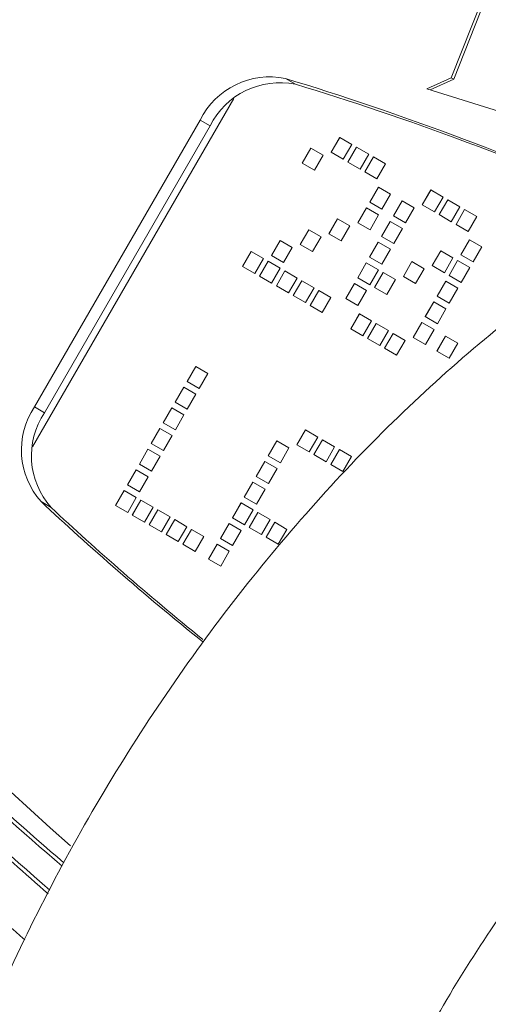
# Model space of a CAD drawing. Units: millimetres. Extents: x 50 to 4150, y 50 to 2920.
# Drawn here: x 1171 to 1182, y 565 to 589 of the extents above; entities that cross this region are included whole.
import ezdxf

# ---------------------------------------------------------------- set-up
doc = ezdxf.new("R2010")
doc.units = ezdxf.units.MM
doc.header["$LTSCALE"] = 10

msp = doc.modelspace()

# ---------------------------------------------------------------- linework, layer by layer
at = {"color": 7, "linetype": 'Continuous', "lineweight": 15}
for p, q in [((1182.311, 590.161), (1181.389, 587.817)), ((1182.374, 590.125), (1181.452, 587.781)), ((1181.389, 587.817), (1180.778, 587.546)), ((1181.452, 587.781), (1181.389, 587.817)), ((1181.452, 587.781), (1180.863, 587.52)), ((1180.778, 587.546), (1183.544, 586.683)), ((1175.966, 587.301), (1170.947, 578.608)), ((1175.126, 586.762), (1170.994, 579.605)), ((1171.244, 579.46), (1175.376, 586.618)), ((1178.391, 585.96), (1178.606, 586.332)), ((1178.392, 585.96), (1178.607, 586.332)), ((1178.606, 586.332), (1178.91, 586.157)), ((1178.607, 586.332), (1178.606, 586.332)), ((1178.607, 586.332), (1178.91, 586.157)), ((1178.91, 586.157), (1178.695, 585.785)), ((1177.673, 585.688), (1177.888, 586.06)), ((1177.674, 585.687), (1177.888, 586.059)), ((1177.888, 586.06), (1178.192, 585.884)), ((1177.888, 586.059), (1177.888, 586.06)), ((1177.888, 586.059), (1178.192, 585.884)), ((1178.192, 585.884), (1177.977, 585.512)), ((1178.695, 585.785), (1178.391, 585.96)), ((1178.812, 585.717), (1179.027, 586.089)), ((1178.813, 585.717), (1179.028, 586.089)), ((1179.027, 586.089), (1179.331, 585.914)), ((1179.028, 586.089), (1179.027, 586.089)), ((1179.028, 586.089), (1179.331, 585.914)), ((1179.331, 585.914), (1179.116, 585.542)), ((1177.977, 585.512), (1177.673, 585.688)), ((1179.116, 585.542), (1178.812, 585.717)), ((1179.233, 585.474), (1179.448, 585.846)), ((1179.233, 585.474), (1179.448, 585.846)), ((1179.448, 585.846), (1179.752, 585.671)), ((1179.448, 585.846), (1179.752, 585.671)), ((1179.448, 585.846), (1179.448, 585.846)), ((1179.752, 585.671), (1179.537, 585.299)), ((1179.537, 585.299), (1179.233, 585.474)), ((1179.356, 584.716), (1179.571, 585.088)), ((1179.357, 584.716), (1179.572, 585.088)), ((1179.571, 585.088), (1179.875, 584.913)), ((1179.572, 585.088), (1179.571, 585.088)), ((1179.572, 585.088), (1179.875, 584.913)), ((1179.875, 584.913), (1179.66, 584.541)), ((1180.667, 584.646), (1180.881, 585.019)), ((1180.667, 584.646), (1180.882, 585.018)), ((1180.881, 585.019), (1181.185, 584.843)), ((1180.882, 585.018), (1180.881, 585.019)), ((1180.882, 585.018), (1181.185, 584.843)), ((1179.66, 584.541), (1179.356, 584.716)), ((1179.948, 584.374), (1180.163, 584.746)), ((1179.949, 584.374), (1180.164, 584.746)), ((1180.163, 584.746), (1180.467, 584.571)), ((1180.164, 584.746), (1180.163, 584.746)), ((1180.164, 584.746), (1180.467, 584.571)), ((1180.97, 584.471), (1180.667, 584.646)), ((1181.185, 584.843), (1180.97, 584.471)), ((1181.087, 584.404), (1181.302, 584.776)), ((1181.088, 584.403), (1181.303, 584.775)), ((1181.302, 584.776), (1181.606, 584.6)), ((1181.303, 584.775), (1181.302, 584.776)), ((1181.303, 584.775), (1181.606, 584.6)), ((1179.059, 584.201), (1179.273, 584.573)), ((1179.059, 584.2), (1179.274, 584.573)), ((1179.273, 584.573), (1179.577, 584.397)), ((1179.274, 584.573), (1179.273, 584.573)), ((1179.274, 584.573), (1179.577, 584.397)), ((1179.577, 584.397), (1179.363, 584.025)), ((1180.252, 584.199), (1179.948, 584.374)), ((1180.467, 584.571), (1180.252, 584.199)), ((1181.391, 584.228), (1181.087, 584.404)), ((1181.606, 584.6), (1181.391, 584.228)), ((1181.508, 584.161), (1181.723, 584.533)), ((1181.509, 584.16), (1181.723, 584.533)), ((1181.723, 584.533), (1182.027, 584.357)), ((1181.723, 584.533), (1182.027, 584.357)), ((1181.723, 584.533), (1181.723, 584.533)), ((1178.34, 583.928), (1178.555, 584.3)), ((1178.341, 583.928), (1178.556, 584.3)), ((1178.555, 584.3), (1178.859, 584.125)), ((1178.556, 584.3), (1178.555, 584.3)), ((1178.556, 584.3), (1178.859, 584.125)), ((1179.363, 584.025), (1179.059, 584.201)), ((1179.651, 583.859), (1179.866, 584.231)), ((1179.651, 583.858), (1179.866, 584.231)), ((1179.866, 584.231), (1180.17, 584.056)), ((1179.866, 584.231), (1180.17, 584.056)), ((1179.866, 584.231), (1179.866, 584.231)), ((1181.812, 583.985), (1181.508, 584.161)), ((1182.027, 584.357), (1181.812, 583.985)), ((1177.622, 583.656), (1177.837, 584.028)), ((1177.623, 583.655), (1177.837, 584.028)), ((1177.837, 584.028), (1178.141, 583.853)), ((1177.837, 584.028), (1178.141, 583.853)), ((1177.837, 584.028), (1177.837, 584.028)), ((1178.644, 583.753), (1178.34, 583.928)), ((1178.859, 584.125), (1178.644, 583.753)), ((1180.17, 584.056), (1179.955, 583.683)), ((1176.904, 583.383), (1177.119, 583.756)), ((1176.904, 583.383), (1177.119, 583.755)), ((1177.119, 583.756), (1177.423, 583.58)), ((1177.119, 583.755), (1177.119, 583.756)), ((1177.119, 583.755), (1177.423, 583.58)), ((1177.926, 583.48), (1177.622, 583.656)), ((1178.141, 583.853), (1177.926, 583.48)), ((1179.353, 583.343), (1179.568, 583.716)), ((1179.354, 583.343), (1179.569, 583.715)), ((1179.568, 583.716), (1179.872, 583.54)), ((1179.569, 583.715), (1179.568, 583.716)), ((1179.569, 583.715), (1179.872, 583.54)), ((1179.955, 583.683), (1179.651, 583.859)), ((1181.631, 583.402), (1181.846, 583.775)), ((1181.632, 583.402), (1181.847, 583.774)), ((1181.846, 583.775), (1182.15, 583.599)), ((1181.847, 583.774), (1181.846, 583.775)), ((1181.847, 583.774), (1182.15, 583.599)), ((1176.186, 583.111), (1176.4, 583.483)), ((1176.186, 583.111), (1176.401, 583.483)), ((1176.4, 583.483), (1176.704, 583.308)), ((1176.401, 583.483), (1176.4, 583.483)), ((1176.401, 583.483), (1176.704, 583.308)), ((1177.423, 583.58), (1177.208, 583.208)), ((1179.872, 583.54), (1179.657, 583.168)), ((1180.913, 583.13), (1181.128, 583.502)), ((1180.914, 583.13), (1181.128, 583.502)), ((1181.128, 583.502), (1181.432, 583.327)), ((1181.128, 583.502), (1181.432, 583.327)), ((1181.128, 583.502), (1181.128, 583.502)), ((1181.935, 583.227), (1181.631, 583.402)), ((1182.15, 583.599), (1181.935, 583.227)), ((1176.704, 583.308), (1176.489, 582.936)), ((1176.606, 582.868), (1176.821, 583.24)), ((1176.607, 582.868), (1176.822, 583.24)), ((1176.821, 583.24), (1177.125, 583.065)), ((1176.822, 583.24), (1176.821, 583.24)), ((1176.822, 583.24), (1177.125, 583.065)), ((1177.208, 583.208), (1176.904, 583.383)), ((1179.056, 582.828), (1179.271, 583.2)), ((1179.056, 582.828), (1179.271, 583.2)), ((1179.271, 583.2), (1179.575, 583.025)), ((1179.271, 583.2), (1179.575, 583.025)), ((1179.271, 583.2), (1179.271, 583.2)), ((1179.657, 583.168), (1179.353, 583.343)), ((1180.195, 582.858), (1180.41, 583.23)), ((1180.195, 582.857), (1180.41, 583.23)), ((1180.41, 583.23), (1180.714, 583.054)), ((1180.41, 583.23), (1180.714, 583.054)), ((1180.41, 583.23), (1180.41, 583.23)), ((1181.432, 583.327), (1181.217, 582.955)), ((1181.334, 582.887), (1181.549, 583.259)), ((1181.334, 582.887), (1181.549, 583.259)), ((1181.549, 583.259), (1181.853, 583.084)), ((1181.549, 583.259), (1181.853, 583.084)), ((1181.549, 583.259), (1181.549, 583.259)), ((1176.489, 582.936), (1176.186, 583.111)), ((1177.125, 583.065), (1176.91, 582.693)), ((1177.027, 582.625), (1177.242, 582.997)), ((1177.028, 582.625), (1177.242, 582.997)), ((1177.242, 582.997), (1177.546, 582.822)), ((1177.242, 582.997), (1177.546, 582.822)), ((1177.242, 582.997), (1177.242, 582.997)), ((1179.575, 583.025), (1179.36, 582.653)), ((1179.477, 582.585), (1179.691, 582.957)), ((1179.477, 582.585), (1179.692, 582.957)), ((1179.691, 582.957), (1179.995, 582.782)), ((1179.692, 582.957), (1179.691, 582.957)), ((1179.692, 582.957), (1179.995, 582.782)), ((1180.714, 583.054), (1180.499, 582.682)), ((1181.217, 582.955), (1180.913, 583.13)), ((1181.853, 583.084), (1181.638, 582.712)), ((1176.91, 582.693), (1176.606, 582.868)), ((1177.546, 582.822), (1177.331, 582.45)), ((1177.448, 582.382), (1177.663, 582.754)), ((1177.448, 582.382), (1177.663, 582.754)), ((1177.663, 582.754), (1177.967, 582.579)), ((1177.663, 582.754), (1177.967, 582.579)), ((1177.663, 582.754), (1177.663, 582.754)), ((1178.758, 582.313), (1178.973, 582.685)), ((1178.759, 582.313), (1178.974, 582.685)), ((1178.973, 582.685), (1179.277, 582.51)), ((1178.974, 582.685), (1178.973, 582.685)), ((1178.974, 582.685), (1179.277, 582.51)), ((1179.36, 582.653), (1179.056, 582.828)), ((1179.995, 582.782), (1179.78, 582.41)), ((1180.499, 582.682), (1180.195, 582.858)), ((1181.036, 582.372), (1181.251, 582.744)), ((1181.037, 582.372), (1181.252, 582.744)), ((1181.251, 582.744), (1181.555, 582.569)), ((1181.252, 582.744), (1181.251, 582.744)), ((1181.252, 582.744), (1181.555, 582.569)), ((1181.638, 582.712), (1181.334, 582.887)), ((1177.331, 582.45), (1177.027, 582.625)), ((1177.967, 582.579), (1177.752, 582.207)), ((1177.869, 582.139), (1178.083, 582.512)), ((1177.869, 582.139), (1178.084, 582.511)), ((1178.083, 582.512), (1178.387, 582.336)), ((1178.084, 582.511), (1178.083, 582.512)), ((1178.084, 582.511), (1178.387, 582.336)), ((1179.277, 582.51), (1179.062, 582.137)), ((1179.78, 582.41), (1179.477, 582.585)), ((1181.555, 582.569), (1181.34, 582.196)), ((1177.752, 582.207), (1177.448, 582.382)), ((1178.387, 582.336), (1178.172, 581.964)), ((1179.062, 582.137), (1178.758, 582.313)), ((1180.739, 581.857), (1180.954, 582.229)), ((1180.739, 581.856), (1180.954, 582.228)), ((1180.954, 582.229), (1181.258, 582.053)), ((1180.954, 582.228), (1180.954, 582.229)), ((1180.954, 582.228), (1181.258, 582.053)), ((1181.34, 582.196), (1181.036, 582.372)), ((1178.172, 581.964), (1177.869, 582.139)), ((1178.881, 581.555), (1179.096, 581.927)), ((1178.882, 581.554), (1179.097, 581.926)), ((1179.096, 581.927), (1179.4, 581.751)), ((1179.097, 581.926), (1179.096, 581.927)), ((1179.097, 581.926), (1179.4, 581.751)), ((1181.258, 582.053), (1181.043, 581.681)), ((1179.4, 581.751), (1179.185, 581.379)), ((1179.302, 581.312), (1179.517, 581.684)), ((1179.303, 581.311), (1179.518, 581.684)), ((1179.517, 581.684), (1179.821, 581.508)), ((1179.518, 581.684), (1179.517, 581.684)), ((1179.518, 581.684), (1179.821, 581.508)), ((1180.441, 581.341), (1180.656, 581.713)), ((1180.442, 581.341), (1180.657, 581.713)), ((1180.656, 581.713), (1180.96, 581.538)), ((1180.657, 581.713), (1180.656, 581.713)), ((1180.657, 581.713), (1180.96, 581.538)), ((1181.043, 581.681), (1180.739, 581.857)), ((1179.185, 581.379), (1178.881, 581.555)), ((1179.821, 581.508), (1179.606, 581.136)), ((1179.723, 581.069), (1179.938, 581.441)), ((1179.723, 581.068), (1179.938, 581.441)), ((1179.938, 581.441), (1180.242, 581.266)), ((1179.938, 581.441), (1180.242, 581.266)), ((1179.938, 581.441), (1179.938, 581.441)), ((1180.96, 581.538), (1180.745, 581.166)), ((1179.606, 581.136), (1179.302, 581.312)), ((1180.242, 581.266), (1180.027, 580.893)), ((1180.745, 581.166), (1180.441, 581.341)), ((1181.033, 580.999), (1181.248, 581.372)), ((1181.034, 580.999), (1181.249, 581.371)), ((1181.248, 581.372), (1181.552, 581.196)), ((1181.249, 581.371), (1181.248, 581.372)), ((1181.249, 581.371), (1181.552, 581.196)), ((1181.552, 581.196), (1181.337, 580.824)), ((1180.027, 580.893), (1179.723, 581.069)), ((1181.337, 580.824), (1181.033, 580.999)), ((1174.8, 580.239), (1175.015, 580.612)), ((1174.8, 580.239), (1175.015, 580.611)), ((1175.015, 580.612), (1175.319, 580.436)), ((1175.015, 580.611), (1175.015, 580.612)), ((1175.015, 580.611), (1175.319, 580.436)), ((1181.372, 580.613), (1181.372, 580.613)), ((1175.104, 580.064), (1174.8, 580.239)), ((1175.319, 580.436), (1175.104, 580.064)), ((1174.502, 579.724), (1174.717, 580.096)), ((1174.503, 579.724), (1174.718, 580.096)), ((1174.717, 580.096), (1175.021, 579.921)), ((1174.718, 580.096), (1174.717, 580.096)), ((1174.718, 580.096), (1175.021, 579.921)), ((1174.806, 579.549), (1174.502, 579.724)), ((1175.021, 579.921), (1174.806, 579.549)), ((1174.205, 579.209), (1174.42, 579.581)), ((1174.205, 579.208), (1174.42, 579.581)), ((1174.42, 579.581), (1174.723, 579.405)), ((1174.42, 579.581), (1174.723, 579.405)), ((1174.42, 579.581), (1174.42, 579.581)), ((1174.723, 579.405), (1174.509, 579.033)), ((1173.907, 578.693), (1174.122, 579.066)), ((1173.908, 578.693), (1174.123, 579.065)), ((1174.122, 579.066), (1174.426, 578.89)), ((1174.123, 579.065), (1174.122, 579.066)), ((1174.123, 579.065), (1174.426, 578.89)), ((1174.509, 579.033), (1174.205, 579.209)), ((1177.541, 578.657), (1177.756, 579.029)), ((1177.542, 578.656), (1177.757, 579.029)), ((1177.756, 579.029), (1178.06, 578.853)), ((1177.757, 579.029), (1177.756, 579.029)), ((1177.757, 579.029), (1178.06, 578.853)), ((1174.426, 578.89), (1174.211, 578.518)), ((1176.823, 578.384), (1177.038, 578.756)), ((1176.823, 578.384), (1177.038, 578.756)), ((1177.038, 578.756), (1177.342, 578.581)), ((1177.038, 578.756), (1177.342, 578.581)), ((1177.038, 578.756), (1177.038, 578.756)), ((1178.06, 578.853), (1177.845, 578.481)), ((1177.962, 578.414), (1178.177, 578.786)), ((1177.963, 578.414), (1178.177, 578.786)), ((1178.177, 578.786), (1178.481, 578.611)), ((1178.177, 578.786), (1178.481, 578.611)), ((1178.177, 578.786), (1178.177, 578.786)), ((1173.61, 578.178), (1173.825, 578.55)), ((1173.61, 578.178), (1173.825, 578.55)), ((1173.825, 578.55), (1174.128, 578.375)), ((1173.825, 578.55), (1174.128, 578.375)), ((1173.825, 578.55), (1173.825, 578.55)), ((1174.211, 578.518), (1173.907, 578.693)), ((1177.342, 578.581), (1177.127, 578.209)), ((1177.845, 578.481), (1177.541, 578.657)), ((1178.481, 578.611), (1178.266, 578.238)), ((1178.383, 578.171), (1178.598, 578.543)), ((1178.383, 578.171), (1178.598, 578.543)), ((1178.598, 578.543), (1178.902, 578.368)), ((1178.598, 578.543), (1178.902, 578.368)), ((1178.598, 578.543), (1178.598, 578.543)), ((1174.128, 578.375), (1173.914, 578.003)), ((1176.525, 577.869), (1176.74, 578.241)), ((1176.526, 577.869), (1176.741, 578.241)), ((1176.74, 578.241), (1177.044, 578.066)), ((1176.741, 578.241), (1176.74, 578.241)), ((1176.741, 578.241), (1177.044, 578.066)), ((1177.127, 578.209), (1176.823, 578.384)), ((1178.266, 578.238), (1177.962, 578.414)), ((1178.902, 578.368), (1178.687, 577.995)), ((1173.312, 577.663), (1173.527, 578.035)), ((1173.313, 577.662), (1173.528, 578.035)), ((1173.527, 578.035), (1173.831, 577.859)), ((1173.528, 578.035), (1173.527, 578.035)), ((1173.528, 578.035), (1173.831, 577.859)), ((1173.914, 578.003), (1173.61, 578.178)), ((1177.044, 578.066), (1176.829, 577.694)), ((1178.687, 577.995), (1178.383, 578.171)), ((1173.831, 577.859), (1173.616, 577.487)), ((1176.829, 577.694), (1176.525, 577.869)), ((1173.015, 577.147), (1173.23, 577.52)), ((1173.015, 577.147), (1173.23, 577.519)), ((1173.23, 577.52), (1173.533, 577.344)), ((1173.23, 577.519), (1173.23, 577.52)), ((1173.23, 577.519), (1173.533, 577.344)), ((1173.616, 577.487), (1173.312, 577.663)), ((1176.228, 577.354), (1176.443, 577.726)), ((1176.228, 577.353), (1176.443, 577.726)), ((1176.443, 577.726), (1176.747, 577.55)), ((1176.443, 577.726), (1176.747, 577.55)), ((1176.443, 577.726), (1176.443, 577.726)), ((1176.747, 577.55), (1176.532, 577.178)), ((1173.533, 577.344), (1173.319, 576.972)), ((1173.435, 576.904), (1173.65, 577.277)), ((1173.436, 576.904), (1173.651, 577.276)), ((1173.65, 577.277), (1173.954, 577.101)), ((1173.651, 577.276), (1173.65, 577.277)), ((1173.651, 577.276), (1173.954, 577.101)), ((1176.532, 577.178), (1176.228, 577.354)), ((1173.319, 576.972), (1173.015, 577.147)), ((1173.954, 577.101), (1173.739, 576.729)), ((1173.856, 576.662), (1174.071, 577.034)), ((1173.857, 576.661), (1174.072, 577.033)), ((1174.071, 577.034), (1174.375, 576.858)), ((1174.072, 577.033), (1174.071, 577.034)), ((1174.072, 577.033), (1174.375, 576.858)), ((1175.93, 576.838), (1176.145, 577.211)), ((1175.931, 576.838), (1176.146, 577.21)), ((1176.145, 577.211), (1176.449, 577.035)), ((1176.146, 577.21), (1176.145, 577.211)), ((1176.146, 577.21), (1176.449, 577.035)), ((1176.449, 577.035), (1176.234, 576.663)), ((1173.739, 576.729), (1173.435, 576.904)), ((1174.375, 576.858), (1174.16, 576.486)), ((1174.277, 576.419), (1174.492, 576.791)), ((1174.277, 576.418), (1174.492, 576.791)), ((1174.492, 576.791), (1174.796, 576.615)), ((1174.492, 576.791), (1174.796, 576.615)), ((1174.492, 576.791), (1174.492, 576.791)), ((1176.234, 576.663), (1175.93, 576.838)), ((1176.351, 576.595), (1176.566, 576.968)), ((1176.352, 576.595), (1176.567, 576.967)), ((1176.566, 576.968), (1176.87, 576.792)), ((1176.567, 576.967), (1176.566, 576.968)), ((1176.567, 576.967), (1176.87, 576.792)), ((1176.87, 576.792), (1176.655, 576.42)), ((1174.16, 576.486), (1173.856, 576.662)), ((1174.796, 576.615), (1174.581, 576.243)), ((1174.698, 576.176), (1174.913, 576.548)), ((1174.698, 576.176), (1174.913, 576.548)), ((1174.913, 576.548), (1175.216, 576.373)), ((1174.913, 576.548), (1175.216, 576.373)), ((1174.913, 576.548), (1174.913, 576.548)), ((1175.633, 576.323), (1175.848, 576.695)), ((1175.633, 576.323), (1175.848, 576.695)), ((1175.848, 576.695), (1176.152, 576.52)), ((1175.848, 576.695), (1176.152, 576.52)), ((1175.848, 576.695), (1175.848, 576.695)), ((1176.152, 576.52), (1175.937, 576.148)), ((1176.655, 576.42), (1176.351, 576.595)), ((1176.772, 576.353), (1176.987, 576.725)), ((1176.772, 576.352), (1176.987, 576.724)), ((1176.987, 576.725), (1177.291, 576.549)), ((1176.987, 576.724), (1176.987, 576.725)), ((1176.987, 576.724), (1177.291, 576.549)), ((1177.291, 576.549), (1177.076, 576.177)), ((1174.581, 576.243), (1174.277, 576.419)), ((1175.216, 576.373), (1175.002, 576)), ((1175.937, 576.148), (1175.633, 576.323)), ((1177.076, 576.177), (1176.772, 576.353)), ((1175.002, 576), (1174.698, 576.176)), ((1175.335, 575.808), (1175.55, 576.18)), ((1175.336, 575.807), (1175.551, 576.18)), ((1175.55, 576.18), (1175.854, 576.004)), ((1175.551, 576.18), (1175.55, 576.18)), ((1175.551, 576.18), (1175.854, 576.004)), ((1175.639, 575.632), (1175.335, 575.808)), ((1175.854, 576.004), (1175.639, 575.632))]:
    msp.add_line(p, q, dxfattribs=at)
at = {"color": 8, "linetype": 'Continuous', "lineweight": 0}
for p, q in [((1177.254, 587.801), (1177.504, 587.657)), ((1175.376, 586.618), (1175.126, 586.762)), ((1170.994, 579.605), (1171.244, 579.46)), ((1171.408, 577.098), (1171.158, 577.242))]:
    msp.add_line(p, q, dxfattribs=at)
at = {"color": 7, "linetype": 'Continuous', "lineweight": 15}
for centre, start, end in [((1176.863, 585.904), 78.3483, 153.6986), ((1177.113, 585.759), 78.3469, 153.7), ((1172.606, 578.53), 146.2994, 221.6576), ((1172.856, 578.385), 146.2996, 221.6569)]:
    msp.add_arc(centre, 1.937, start, end, dxfattribs=at)
for centre, major_axis, ratio, start_param, end_param in [((1194.273, 570.937), (33.765, -19.491), 0.382182, 1.817752, 4.225607), ((1194.273, 570.937), (29.168, -16.838), 0.249409, 1.982978, 2.329483), ((1194.523, 570.793), (29.168, -16.838), 0.249409, 1.992088, 2.329483), ((1194.273, 570.937), (29.168, -16.838), 0.249409, 3.953677, 4.151014), ((1194.523, 570.793), (29.168, -16.838), 0.249409, 3.953677, 4.139804)]:
    msp.add_ellipse(centre, major_axis=major_axis, ratio=ratio, start_param=start_param, end_param=end_param, dxfattribs=at)
for points, knots in [([(1196.054, 589.838), (1196.014, 589.859), (1193.768, 591.041), (1189.058, 592.898), (1182.485, 595.058), (1176.24, 596.354), (1171.367, 596.777), (1167.336, 596.546), (1164.56, 596.014), (1162.1, 595.071), (1160.02, 593.755), (1158.271, 591.721), (1157.384, 589.188), (1157.285, 586.729), (1157.698, 584.128), (1158.625, 581.458), (1160.441, 577.851), (1163.251, 573.853), (1166.876, 569.714), (1169.527, 567.384), (1170.757, 566.302)], [0, 0, 0, 0, 0.0020521, 0.1140443, 0.2262272, 0.3106561, 0.3956563, 0.4386837, 0.48257, 0.5127124, 0.5440346, 0.576558, 0.6090813, 0.6404032, 0.6705454, 0.7144316, 0.7574588, 0.8424589, 0.926888, 1, 1, 1, 1]), ([(1194.658, 589.031), (1192.756, 589.878), (1188.596, 591.731), (1182.433, 593.657), (1176.303, 594.949), (1171.548, 595.358), (1167.672, 595.139), (1165.072, 594.645), (1162.842, 593.8), (1161.037, 592.681), (1159.551, 590.982), (1158.822, 588.845), (1158.756, 586.722), (1159.14, 584.369), (1160.012, 581.871), (1161.759, 578.403), (1164.503, 574.505), (1167.902, 570.608), (1170.339, 568.458), (1171.379, 567.54)], [0, 0, 0, 0, 0.1008781, 0.2206762, 0.3104399, 0.3999833, 0.4446114, 0.4890398, 0.5184618, 0.547732, 0.5768726, 0.6060132, 0.6352834, 0.6647053, 0.7091338, 0.7537618, 0.8433054, 0.9330692, 1, 1, 1, 1]), ([(1193.874, 588.579), (1192.138, 589.362), (1188.164, 591.154), (1182.221, 593.07), (1176.163, 594.424), (1171.469, 594.881), (1167.658, 594.681), (1165.129, 594.178), (1163.016, 593.313), (1161.391, 592.206), (1160.113, 590.657), (1159.411, 588.776), (1159.265, 586.815), (1159.573, 584.553), (1160.401, 582.112), (1162.133, 578.71), (1164.888, 574.889), (1168.27, 571.102), (1170.674, 569.019), (1171.683, 568.145)], [0, 0, 0, 0, 0.095488, 0.218681, 0.310854, 0.402515, 0.447936, 0.492653, 0.521625, 0.549451, 0.576011, 0.602572, 0.630399, 0.65937, 0.704087, 0.749508, 0.841169, 0.933343, 1, 1, 1, 1]), ([(1163.226, 592.903), (1163.279, 592.941), (1163.883, 593.376), (1165.523, 593.916), (1168.027, 594.479), (1171.848, 594.656), (1176.537, 594.21), (1182.596, 592.852), (1188.391, 590.991), (1192.226, 589.265), (1193.82, 588.548)], [0, 0, 0, 0, 0.005443, 0.061522, 0.148078, 0.235996, 0.41342, 0.591836, 0.830294, 1, 1, 1, 1]), ([(1171.725, 568.228), (1170.83, 569.005), (1168.54, 570.993), (1165.268, 574.675), (1162.498, 578.49), (1160.792, 581.9), (1159.966, 584.138), (1159.825, 585.592), (1159.781, 586.04)], [0, 0, 0, 0, 0.1676603, 0.4286839, 0.6882563, 0.8168814, 0.9435139, 1, 1, 1, 1]), ([(1186.719, 584.449), (1186.3, 584.198), (1185.106, 583.484), (1183.181, 582.108), (1180.982, 580.264), (1178.878, 578.205), (1176.885, 575.959), (1175.022, 573.551), (1173.305, 571.006), (1171.749, 568.347), (1170.369, 565.602), (1169.178, 562.794), (1168.192, 559.95), (1167.584, 557.724), (1167.314, 556.457), (1167.245, 556.133)], [0, 0, 0, 0, 0.045953, 0.130735, 0.215335, 0.299716, 0.383841, 0.467743, 0.551495, 0.635186, 0.71891, 0.802741, 0.886779, 0.971125, 1, 1, 1, 1]), ([(1179.678, 561.804), (1179.83, 561.691), (1181.953, 560.103), (1186.35, 557.497), (1192.841, 554.008), (1199.622, 551.079), (1206.072, 548.94), (1212.134, 547.597), (1216.827, 547.137), (1220.639, 547.337), (1223.168, 547.841), (1225.281, 548.705), (1226.906, 549.812), (1228.184, 551.361), (1228.886, 553.242), (1229.032, 555.203), (1228.724, 557.465), (1227.896, 559.907), (1226.163, 563.308), (1223.418, 567.141), (1219.225, 571.722), (1214.139, 576.226), (1208.996, 580.111), (1205.607, 582.183), (1204.314, 582.973)], [0, 0, 0, 0, 0.006161, 0.086297, 0.166434, 0.246526, 0.326504, 0.386347, 0.445857, 0.475345, 0.504377, 0.523187, 0.541252, 0.558496, 0.57574, 0.593806, 0.612616, 0.641648, 0.671136, 0.730646, 0.790488, 0.870467, 0.950561, 1, 1, 1, 1]), ([(1177.042, 554.129), (1177.124, 554.505), (1177.364, 555.607), (1177.91, 557.492), (1178.74, 559.767), (1179.754, 562.044), (1180.935, 564.281), (1182.264, 566.438), (1183.717, 568.479), (1185.267, 570.369), (1186.885, 572.077), (1188.536, 573.572), (1190.164, 574.835), (1191.21, 575.476), (1191.719, 575.788)], [0, 0, 0, 0, 0.04499, 0.131821, 0.219111, 0.306801, 0.394748, 0.482798, 0.570775, 0.658494, 0.745803, 0.832556, 0.918628, 1, 1, 1, 1])]:
    msp.add_open_spline(points, degree=3, knots=knots, dxfattribs=at)
at = {"color": 8, "linetype": 'Continuous', "lineweight": 0}
msp.add_open_spline([(1194.715, 589.065), (1192.67, 589.977), (1188.367, 591.898), (1182.055, 593.877), (1175.924, 595.168), (1171.169, 595.577), (1167.293, 595.357), (1164.693, 594.863), (1162.464, 594.019), (1160.659, 592.9), (1159.172, 591.201), (1158.444, 589.063), (1158.378, 586.941), (1158.761, 584.588), (1159.634, 582.09), (1161.38, 578.622), (1164.123, 574.722), (1167.627, 570.716), (1170.18, 568.469), (1171.335, 567.452)], degree=3, knots=[0, 0, 0, 0, 0.106938, 0.224972, 0.313414, 0.401639, 0.44561, 0.489384, 0.518373, 0.547212, 0.575923, 0.604635, 0.633474, 0.662463, 0.706237, 0.750208, 0.838433, 0.926875, 1, 1, 1, 1], dxfattribs=at)

doc.saveas('drawing.dxf')
